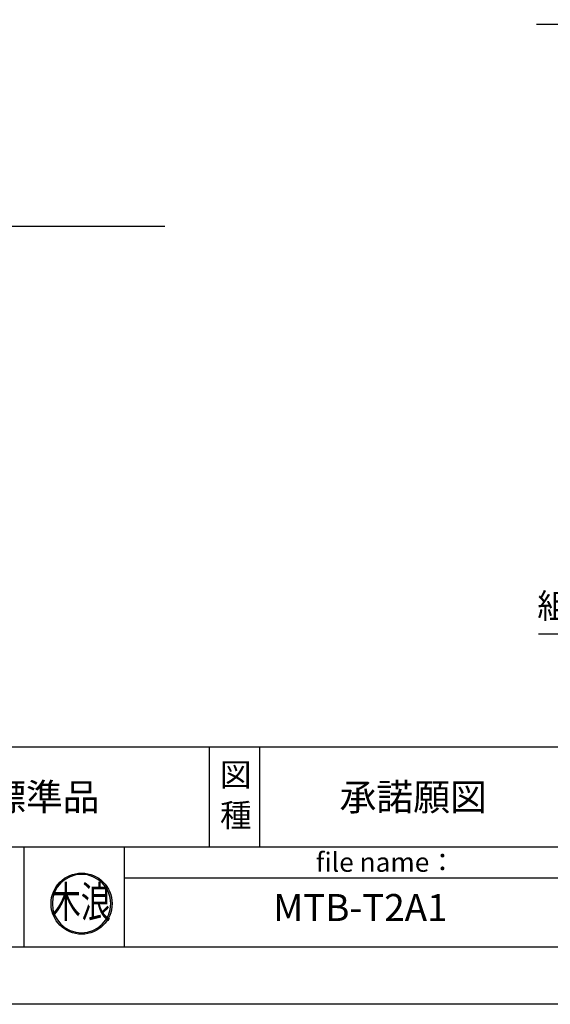
# Model space of a CAD drawing. Extents: x 0 to 8400, y -801 to 5940.
# Drawn here: x 4318 to 5695, y 0 to 2556 of the extents above; entities that cross this region are included whole.
import ezdxf
from ezdxf.enums import TextEntityAlignment as Align

# ---------------------------------------------------------------- set-up
doc = ezdxf.new("R2010")
doc.units = 0
doc.header["$LTSCALE"] = 20
doc.header["$MEASUREMENT"] = 0
doc.layers.get('0').update_dxf_attribs({"linetype": 'CONTINUOUS'})
for name, color, linetype in [('9図面文字', 7, 'CONTINUOUS'), ('9図面枠', 5, 'CONTINUOUS'), ('MOJI2', 1, 'CONTINUOUS'), ('SJC', 7, 'CONTINUOUS')]:
    doc.layers.add(name, color=color, linetype=linetype)
doc.layers.add('ASKPAPERSIZE', color=7, linetype='CONTINUOUS', plot=False)
doc.styles.add('STYLE1', font='txt')
doc.styles.add('ｽﾀｲﾙ1', font='HGGyoshotai.ttf')

msp = doc.modelspace()

# ---------------------------------------------------------------- hatches: boundary and pattern name
h = msp.add_hatch(color=7)
edge = h.paths.add_edge_path()
edge.add_ellipse((4478.5, 261.3), major_axis=(-56.1, 56.1), ratio=1, start_angle=45, end_angle=225)
edge.add_ellipse((4478.5, 261.3), major_axis=(56.1, 56.1), ratio=1, start_angle=315, end_angle=495)
edge = h.paths.add_edge_path(flags=16)
edge.add_ellipse((4478.5, 261.3), major_axis=(53.7, -53.7), ratio=1, start_angle=-135, end_angle=45, ccw=False)
edge.add_ellipse((4478.5, 261.3), major_axis=(53.7, -53.7), ratio=1, start_angle=45, end_angle=225, ccw=False)
h.paths.add_polyline_path([(4436.9, 177.1), (4523.1, 177.1), (4523.1, 253.1), (4436.9, 253.1)], flags=9)
h.paths.add_polyline_path([(4379.3, 208.7), (4534.4, 208.7), (4534.4, 351), (4379.3, 351)], flags=9)

# ---------------------------------------------------------------- linework, layer by layer
at = {"color": 7}
for p, q in [((5658.9, 2544), (7160.7, 2544)), ((5664, 961.8), (7165.9, 961.8))]:
    msp.add_line(p, q, dxfattribs=at)
at = {"layer": '9図面文字', "color": 7, "linetype": 'Continuous'}
for major_axis, start_param, end_param in [((0.2, 75.9), -1.567641, 4.715544), ((0, 79.3), -1.570516669125082, 4.712668638054504)]:
    msp.add_ellipse((4478.5, 261.3), major_axis=major_axis, ratio=1, start_param=start_param, end_param=end_param, dxfattribs=at)
at = {"layer": '9図面枠', "color": 4, "linetype": 'Continuous'}
for p, q in [((210, 668.5), (8190, 668.5)), ((4810.7, 408.5), (4810.7, 668.5)), ((4940.7, 408.5), (4940.7, 668.5)), ((3832, 408.5), (8190, 408.5)), ((4329.5, 148.5), (4329.5, 408.5)), ((4589.5, 148.5), (4589.5, 408.5)), ((4589.5, 328.5), (5789.5, 328.5)), ((8190, 148.5), (210, 148.5))]:
    msp.add_line(p, q, dxfattribs=at)
at = {"layer": 'ASKPAPERSIZE', "color": 4, "linetype": 'Continuous'}
msp.add_lwpolyline([(0, 0), (0, 5940), (8400, 5940), (8400, 0)], close=True, dxfattribs=at)
at = {"layer": 'SJC'}
msp.add_line((3971.4, 2019.3), (4694.6, 2019.3), dxfattribs=at)

# ---------------------------------------------------------------- texts
at = {"color": 7, "style": 'ｽﾀｲﾙ1', "width": 0.7}
msp.add_text('木浪', height=81.54, dxfattribs=at).set_placement((4398.6, 225.1))
at = {"layer": '9図面文字', "style": 'STYLE1'}
for s, height, p in [('図', 60, (4878.6, 596)), ('標準品', 70, (4381.9, 538)), ('承諾願図', 70, (5339, 538)), ('種', 60, (4878.6, 490.7))]:
    msp.add_text(s, height=height, dxfattribs=at).set_placement(p, align=Align.MIDDLE_CENTER)
at = {"layer": '9図面文字', "color": 7, "style": 'STYLE1'}
msp.add_text('file name：', height=50, dxfattribs=at).set_placement((5086.5, 368.9), align=Align.MIDDLE_LEFT)
msp.add_text('MTB-T2A1', height=70, dxfattribs=at).set_placement((5202.1, 242.1), align=Align.MIDDLE)
at = {"layer": 'MOJI2', "color": 7, "style": 'STYLE1'}
msp.add_text('組付断面図(B-B矢視図)\u3000Ｓ＝１：２０', height=64, dxfattribs=at).set_placement((6417.8, 1025.8), align=Align.MIDDLE)

doc.saveas('drawing.dxf')
